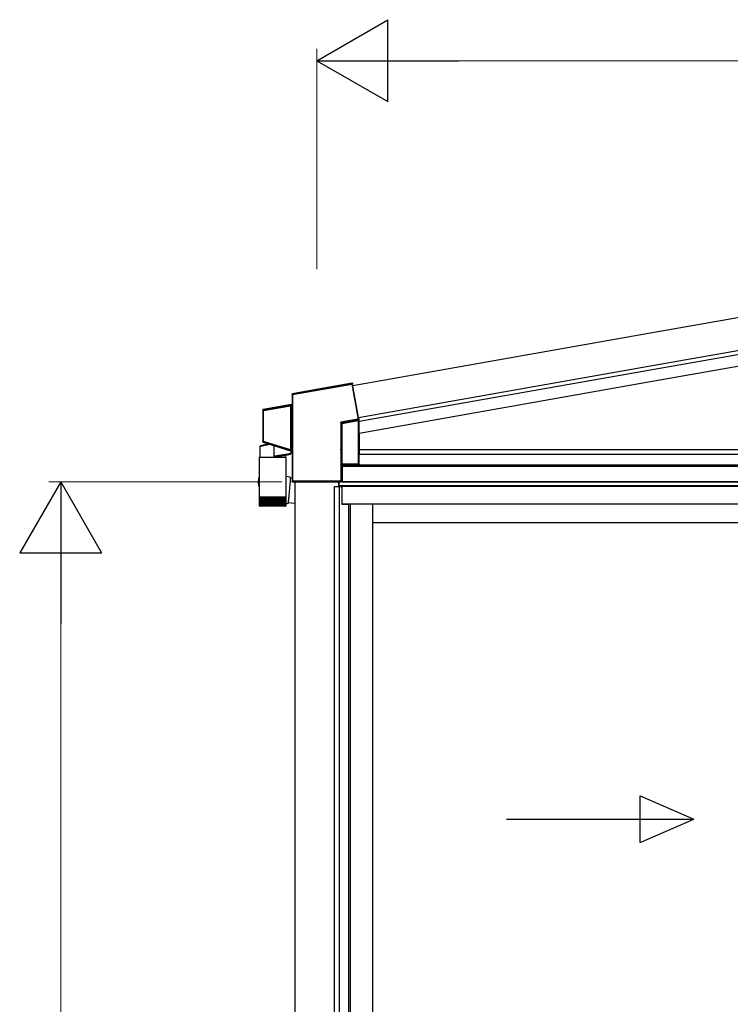
# Model space of a CAD drawing. Extents: x 0 to 1980, y 0 to 3204.
# Drawn here: x 653 to 714, y 2450 to 2534 of the extents above; entities that cross this region are included whole.
import ezdxf

# ---------------------------------------------------------------- set-up
doc = ezdxf.new("R2010")
doc.units = 0
doc.layers.add('YKK_A1', color=4, linetype='CONTINUOUS', lineweight=30)
doc.layers.add('YKK_D', color=6, linetype='CONTINUOUS', lineweight=13)

msp = doc.modelspace()

# ---------------------------------------------------------------- linework, layer by layer
at = {"layer": 'YKK_A1', "ltscale": 2}
for p, q in [((707.065, 2507.412), (762.333, 2517.158)), ((707.065, 2504.595), (762.815, 2514.425)), ((681.31, 2502.871), (707.065, 2507.412)), ((681.791, 2500.138), (707.065, 2504.595))]:
    msp.add_line(p, q, dxfattribs=at)
at = {"layer": 'YKK_A1'}
for p, q in [((707.065, 2504.595), (762.815, 2514.425)), ((707.065, 2504.265), (762.812, 2514.094)), ((707.065, 2503.249), (762.986, 2513.109)), ((681.791, 2500.138), (707.065, 2504.595)), ((681.853, 2499.819), (707.065, 2504.265)), ((681.855, 2498.804), (707.065, 2503.249)), ((680.243, 2497.386), (680.418, 2497.386)), ((681.874, 2497.386), (765.018, 2497.386)), ((681.857, 2496.986), (764.843, 2496.986)), ((680.403, 2494.636), (680.403, 2496.14)), ((680.418, 2496.14), (680.418, 2494.636)), ((680.418, 2496.14), (680.418, 2494.636)), ((680.418, 2496.082), (764.843, 2496.082)), ((680.418, 2495.986), (764.843, 2495.986)), ((676.368, 2494.635), (676.368, 2490.925)), ((679.743, 2395.586), (679.743, 2494.236)), ((679.743, 2494.236), (680.393, 2494.236)), ((680.118, 2494.236), (680.118, 2494.635)), ((680.143, 2494.236), (680.143, 2494.635)), ((764.993, 2494.286), (680.143, 2494.286)), ((680.183, 2395.586), (680.183, 2494.236)), ((680.304, 2494.636), (680.243, 2494.636)), ((680.418, 2494.636), (680.304, 2494.636)), ((764.993, 2494.636), (680.304, 2494.636)), ((680.393, 2494.236), (680.393, 2492.736)), ((680.418, 2494.636), (764.843, 2494.636)), ((764.718, 2494.236), (680.418, 2494.236)), ((680.418, 2492.736), (680.418, 2494.236)), ((680.393, 2492.736), (680.943, 2492.736)), ((764.718, 2492.736), (680.418, 2492.736)), ((680.943, 2492.736), (680.943, 2395.666)), ((681.103, 2492.736), (681.103, 2396.686)), ((682.993, 2492.736), (682.993, 2396.686)), ((676.368, 2490.925), (676.368, 2369.636)), ((721.431, 2491.136), (682.993, 2491.136))]:
    msp.add_line(p, q, dxfattribs=at)
at = {"layer": 'YKK_A1', "linetype": 'Continuous'}
for p, q in [((677.879, 2502.458), (676.168, 2502.156)), ((676.177, 2502.082), (681.231, 2502.973)), ((681.223, 2503.023), (676.192, 2502.136)), ((681.251, 2503.064), (677.877, 2502.469)), ((677.877, 2502.469), (677.879, 2502.458)), ((681.251, 2503.064), (681.223, 2503.023)), ((681.223, 2503.021), (681.223, 2503.023)), ((681.223, 2503.018), (681.223, 2503.021)), ((681.224, 2503.013), (681.223, 2503.018)), ((681.225, 2503.007), (681.224, 2503.013)), ((681.227, 2503), (681.225, 2503.007)), ((681.228, 2502.992), (681.227, 2503)), ((681.23, 2502.983), (681.228, 2502.992)), ((681.231, 2502.973), (681.23, 2502.983)), ((681.231, 2502.973), (681.241, 2502.975)), ((681.231, 2502.973), (681.732, 2500.132)), ((681.241, 2502.975), (681.25, 2502.977)), ((681.25, 2502.977), (681.258, 2502.978)), ((681.258, 2502.978), (681.265, 2502.979)), ((681.265, 2502.979), (681.271, 2502.981)), ((681.271, 2502.981), (681.276, 2502.981)), ((681.276, 2502.981), (681.279, 2502.982)), ((681.279, 2502.982), (681.281, 2502.982)), ((681.281, 2502.982), (681.309, 2503.023)), ((681.782, 2500.138), (681.281, 2502.982)), ((681.314, 2502.998), (681.292, 2502.968)), ((681.791, 2500.139), (681.292, 2502.968)), ((681.314, 2502.998), (681.309, 2503.023)), ((676.126, 2502.107), (676.152, 2502.085)), ((676.126, 2502.107), (676.126, 2501.28)), ((676.152, 2502.082), (676.177, 2502.082)), ((676.152, 2502.082), (676.152, 2494.695)), ((676.192, 2502.136), (676.168, 2502.156)), ((676.177, 2494.695), (676.177, 2502.082)), ((673.626, 2500.756), (673.651, 2500.735)), ((673.626, 2500.756), (673.626, 2498.073)), ((673.701, 2500.735), (673.651, 2500.735)), ((673.651, 2500.735), (673.651, 2498.091)), ((676.085, 2501.231), (673.668, 2500.805)), ((673.692, 2500.784), (673.668, 2500.805)), ((675.977, 2501.187), (673.692, 2500.784)), ((673.693, 2500.783), (673.692, 2500.784)), ((673.693, 2500.78), (673.693, 2500.783)), ((673.694, 2500.775), (673.693, 2500.78)), ((673.695, 2500.769), (673.694, 2500.775)), ((673.696, 2500.761), (673.695, 2500.769)), ((673.698, 2500.753), (673.696, 2500.761)), ((673.699, 2500.744), (673.698, 2500.753)), ((673.701, 2500.735), (673.699, 2500.744)), ((673.701, 2500.735), (676.005, 2501.141)), ((673.701, 2498.091), (673.701, 2500.735)), ((675.978, 2501.187), (675.977, 2501.187)), ((675.977, 2501.187), (675.977, 2501.187)), ((675.977, 2501.187), (675.977, 2501.187)), ((675.977, 2501.187), (675.977, 2501.187)), ((675.977, 2501.187), (675.977, 2501.187)), ((675.977, 2501.187), (675.977, 2501.187)), ((675.979, 2501.187), (675.978, 2501.187)), ((675.981, 2501.186), (675.979, 2501.187)), ((675.985, 2501.183), (675.981, 2501.186)), ((675.987, 2501.181), (675.985, 2501.183)), ((675.994, 2501.171), (675.987, 2501.181)), ((675.999, 2501.161), (675.994, 2501.171)), ((676.005, 2501.141), (676.01, 2501.142)), ((676.006, 2501.136), (676.031, 2501.136)), ((676.006, 2501.136), (676.006, 2497.374)), ((676.01, 2501.142), (676.014, 2501.143)), ((676.014, 2501.143), (676.018, 2501.144)), ((676.018, 2501.144), (676.022, 2501.145)), ((676.022, 2501.145), (676.025, 2501.146)), ((676.025, 2501.146), (676.027, 2501.147)), ((676.027, 2501.147), (676.029, 2501.147)), ((676.029, 2501.147), (676.03, 2501.147)), ((676.031, 2497.374), (676.031, 2501.136)), ((676.031, 2501.136), (676.031, 2501.136)), ((676.031, 2501.136), (676.031, 2497.374)), ((676.107, 2501.213), (676.047, 2501.203)), ((676.048, 2501.201), (676.047, 2501.203)), ((676.048, 2501.198), (676.048, 2501.201)), ((676.049, 2501.193), (676.048, 2501.198)), ((676.05, 2501.187), (676.049, 2501.193)), ((676.051, 2501.18), (676.05, 2501.187)), ((676.053, 2501.172), (676.051, 2501.18)), ((676.054, 2501.163), (676.053, 2501.172)), ((676.056, 2501.153), (676.054, 2501.163)), ((676.056, 2501.153), (676.127, 2501.166)), ((676.056, 2497.346), (676.056, 2501.153)), ((676.085, 2501.231), (676.107, 2501.213)), ((676.148, 2501.262), (676.126, 2501.28)), ((676.127, 2501.166), (676.152, 2501.166)), ((676.127, 2501.166), (676.127, 2497.323)), ((676.152, 2497.323), (676.152, 2501.166)), ((681.732, 2499.984), (680.282, 2499.728)), ((680.353, 2499.69), (681.741, 2499.934)), ((681.779, 2499.894), (680.399, 2499.651)), ((680.404, 2499.626), (681.783, 2499.869)), ((681.742, 2500.133), (681.732, 2500.132)), ((681.732, 2500.132), (681.732, 2499.984)), ((681.732, 2500.132), (681.742, 2500.132)), ((681.732, 2499.984), (681.782, 2499.984)), ((681.732, 2499.984), (681.734, 2499.974)), ((681.734, 2499.974), (681.736, 2499.965)), ((681.736, 2499.965), (681.737, 2499.957)), ((681.737, 2499.957), (681.738, 2499.95)), ((681.738, 2499.95), (681.739, 2499.944)), ((681.739, 2499.944), (681.74, 2499.939)), ((681.74, 2499.939), (681.741, 2499.936)), ((681.741, 2499.936), (681.741, 2499.934)), ((681.741, 2499.934), (681.788, 2499.895)), ((681.751, 2500.134), (681.742, 2500.133)), ((681.742, 2500.132), (681.751, 2500.133)), ((681.759, 2500.135), (681.751, 2500.134)), ((681.751, 2500.133), (681.759, 2500.133)), ((681.766, 2500.136), (681.759, 2500.135)), ((681.759, 2500.133), (681.767, 2500.133)), ((681.773, 2500.137), (681.766, 2500.136)), ((681.767, 2500.133), (681.773, 2500.134)), ((681.777, 2500.138), (681.773, 2500.137)), ((681.773, 2500.134), (681.778, 2500.134)), ((681.781, 2500.138), (681.777, 2500.138)), ((681.778, 2500.134), (681.781, 2500.134)), ((681.779, 2499.893), (681.779, 2499.894)), ((681.779, 2499.892), (681.779, 2499.893)), ((681.78, 2499.889), (681.779, 2499.892)), ((681.78, 2499.886), (681.78, 2499.889)), ((681.781, 2499.883), (681.78, 2499.886)), ((681.782, 2500.138), (681.781, 2500.138)), ((681.781, 2500.134), (681.782, 2500.134)), ((681.782, 2499.878), (681.781, 2499.883)), ((681.791, 2500.139), (681.782, 2500.138)), ((681.782, 2500.134), (681.792, 2500.135)), ((681.782, 2499.984), (681.782, 2500.134)), ((681.833, 2499.941), (681.782, 2499.984)), ((681.782, 2499.874), (681.782, 2499.878)), ((681.783, 2499.869), (681.782, 2499.874)), ((681.783, 2499.869), (681.783, 2496.14)), ((681.792, 2500.135), (681.792, 2500.01)), ((681.853, 2500.021), (681.792, 2500.01)), ((681.833, 2496.144), (681.833, 2499.941)), ((681.853, 2499.767), (681.853, 2500.021)), ((681.853, 2499.767), (681.855, 2499.767)), ((681.855, 2498.71), (681.855, 2499.767)), ((680.282, 2499.728), (680.282, 2494.694)), ((680.296, 2499.721), (680.282, 2499.728)), ((680.282, 2499.728), (680.292, 2499.716)), ((680.292, 2499.716), (680.301, 2499.705)), ((680.308, 2499.714), (680.296, 2499.721)), ((680.301, 2499.705), (680.309, 2499.694)), ((680.32, 2499.707), (680.308, 2499.714)), ((680.309, 2499.694), (680.317, 2499.685)), ((680.317, 2499.685), (680.323, 2499.677)), ((680.331, 2499.702), (680.32, 2499.707)), ((680.323, 2499.677), (680.328, 2499.671)), ((680.328, 2499.671), (680.331, 2499.667)), ((680.34, 2499.697), (680.331, 2499.702)), ((680.331, 2499.667), (680.332, 2499.665)), ((680.332, 2494.694), (680.332, 2499.665)), ((680.332, 2499.665), (680.379, 2499.626)), ((680.346, 2499.693), (680.34, 2499.697)), ((680.351, 2499.691), (680.346, 2499.693)), ((680.353, 2499.69), (680.351, 2499.691)), ((680.399, 2499.651), (680.353, 2499.69)), ((680.379, 2499.626), (680.379, 2496.138)), ((680.404, 2499.626), (680.379, 2499.626)), ((680.4, 2499.65), (680.399, 2499.651)), ((680.4, 2499.648), (680.4, 2499.65)), ((680.4, 2499.646), (680.4, 2499.648)), ((680.401, 2499.643), (680.4, 2499.646)), ((680.401, 2499.639), (680.401, 2499.643)), ((680.402, 2499.635), (680.401, 2499.639)), ((680.403, 2499.631), (680.402, 2499.635)), ((680.404, 2499.626), (680.403, 2499.631)), ((680.404, 2496.14), (680.404, 2499.626)), ((673.651, 2498.091), (673.626, 2498.073)), ((673.701, 2498.091), (673.651, 2498.091)), ((673.695, 2498.074), (673.693, 2498.066)), ((673.698, 2498.083), (673.695, 2498.074)), ((673.701, 2498.091), (673.698, 2498.083)), ((676.004, 2497.365), (673.701, 2498.091)), ((681.872, 2498.71), (681.855, 2498.71)), ((681.874, 2497.06), (681.874, 2498.685)), ((673.401, 2497.68), (673.406, 2497.681)), ((673.401, 2496.751), (673.401, 2497.68)), ((673.406, 2497.681), (673.422, 2497.685)), ((673.422, 2497.705), (673.42, 2497.705)), ((673.433, 2497.708), (673.422, 2497.705)), ((673.422, 2497.685), (673.449, 2497.691)), ((673.456, 2497.713), (673.433, 2497.708)), ((673.449, 2497.691), (673.487, 2497.699)), ((673.49, 2497.72), (673.456, 2497.713)), ((673.487, 2497.699), (673.534, 2497.709)), ((673.535, 2497.73), (673.49, 2497.72)), ((673.534, 2497.709), (673.591, 2497.722)), ((673.59, 2497.742), (673.535, 2497.73)), ((673.654, 2497.757), (673.59, 2497.742)), ((673.591, 2497.722), (673.657, 2497.736)), ((673.728, 2497.773), (673.654, 2497.757)), ((673.657, 2497.736), (673.731, 2497.752)), ((673.661, 2498.026), (673.686, 2498.044)), ((673.661, 2498.026), (676.092, 2497.26)), ((673.687, 2498.048), (673.686, 2498.045)), ((673.686, 2498.045), (673.686, 2498.044)), ((673.686, 2498.044), (675.97, 2497.324)), ((673.689, 2498.053), (673.687, 2498.048)), ((673.691, 2498.059), (673.689, 2498.053)), ((673.693, 2498.066), (673.691, 2498.059)), ((673.81, 2497.791), (673.728, 2497.773)), ((673.731, 2497.752), (673.813, 2497.77)), ((673.899, 2497.811), (673.81, 2497.791)), ((673.813, 2497.77), (673.901, 2497.789)), ((673.994, 2497.832), (673.899, 2497.811)), ((673.901, 2497.789), (673.996, 2497.809)), ((674.094, 2497.854), (673.994, 2497.832)), ((673.996, 2497.809), (674.095, 2497.831)), ((674.16, 2497.869), (674.094, 2497.854)), ((674.095, 2497.831), (674.198, 2497.853)), ((674.601, 2496.809), (674.601, 2497.73)), ((675.971, 2497.324), (675.97, 2497.324)), ((675.97, 2497.324), (675.97, 2497.324)), ((675.97, 2497.324), (675.97, 2497.324)), ((675.972, 2497.324), (675.971, 2497.324)), ((675.971, 2497.324), (675.971, 2497.324)), ((675.971, 2497.324), (675.971, 2497.324)), ((675.973, 2497.324), (675.972, 2497.324)), ((675.975, 2497.324), (675.973, 2497.324)), ((675.979, 2497.327), (675.975, 2497.324)), ((675.981, 2497.328), (675.979, 2497.327)), ((675.99, 2497.338), (675.981, 2497.328)), ((675.996, 2497.347), (675.99, 2497.338)), ((676.004, 2497.365), (676.009, 2497.364)), ((676.031, 2497.374), (676.006, 2497.374)), ((676.009, 2497.364), (676.013, 2497.362)), ((676.013, 2497.362), (676.017, 2497.361)), ((676.017, 2497.361), (676.02, 2497.359)), ((676.018, 2497.28), (676.018, 2497.043)), ((676.02, 2497.359), (676.023, 2497.358)), ((676.023, 2497.358), (676.025, 2497.357)), ((676.025, 2497.357), (676.027, 2497.357)), ((676.027, 2497.357), (676.028, 2497.356)), ((676.031, 2497.374), (676.031, 2497.374)), ((676.042, 2497.303), (676.041, 2497.3)), ((676.041, 2497.3), (676.041, 2497.298)), ((676.041, 2497.298), (676.113, 2497.275)), ((676.044, 2497.307), (676.042, 2497.303)), ((676.046, 2497.313), (676.044, 2497.307)), ((676.048, 2497.32), (676.046, 2497.313)), ((676.051, 2497.328), (676.048, 2497.32)), ((676.053, 2497.337), (676.051, 2497.328)), ((676.056, 2497.346), (676.053, 2497.337)), ((676.127, 2497.323), (676.056, 2497.346)), ((676.113, 2497.275), (676.092, 2497.26)), ((676.152, 2497.323), (676.127, 2497.323)), ((673.323, 2496.751), (673.323, 2494.958)), ((673.323, 2496.751), (675.613, 2496.751)), ((674.668, 2496.82), (674.601, 2496.809)), ((674.667, 2496.763), (674.731, 2496.774)), ((674.743, 2496.832), (674.668, 2496.82)), ((674.731, 2496.774), (674.802, 2496.786)), ((674.825, 2496.846), (674.743, 2496.832)), ((674.802, 2496.786), (674.88, 2496.8)), ((674.914, 2496.86), (674.825, 2496.846)), ((674.88, 2496.8), (674.962, 2496.815)), ((675.006, 2496.876), (674.914, 2496.86)), ((674.962, 2496.815), (675.049, 2496.83)), ((675.102, 2496.891), (675.006, 2496.876)), ((675.049, 2496.83), (675.138, 2496.846)), ((675.2, 2496.908), (675.102, 2496.891)), ((675.138, 2496.846), (675.228, 2496.862)), ((675.298, 2496.924), (675.2, 2496.908)), ((675.228, 2496.862), (675.318, 2496.877)), ((675.395, 2496.94), (675.298, 2496.924)), ((675.318, 2496.877), (675.407, 2496.893)), ((675.489, 2496.955), (675.395, 2496.94)), ((675.407, 2496.893), (675.494, 2496.908)), ((675.579, 2496.97), (675.489, 2496.955)), ((675.494, 2496.908), (675.576, 2496.923)), ((675.536, 2496.916), (675.536, 2496.751)), ((675.576, 2496.923), (675.654, 2496.937)), ((675.663, 2496.984), (675.579, 2496.97)), ((675.613, 2493.351), (675.613, 2496.751)), ((675.654, 2496.937), (675.725, 2496.949)), ((675.741, 2496.997), (675.663, 2496.984)), ((675.725, 2496.949), (675.789, 2496.96)), ((675.811, 2497.009), (675.741, 2496.997)), ((675.789, 2496.96), (675.844, 2496.97)), ((675.873, 2497.019), (675.811, 2497.009)), ((675.844, 2496.97), (675.891, 2496.978)), ((675.924, 2497.027), (675.873, 2497.019)), ((675.891, 2496.978), (675.928, 2496.985)), ((675.965, 2497.034), (675.924, 2497.027)), ((675.928, 2496.985), (675.955, 2496.99)), ((675.955, 2496.99), (675.971, 2496.993)), ((675.994, 2497.039), (675.965, 2497.034)), ((675.971, 2496.993), (675.977, 2496.994)), ((676.012, 2497.042), (675.994, 2497.039)), ((676.018, 2497.043), (676.012, 2497.042)), ((676.126, 2497.212), (676.148, 2497.228)), ((676.126, 2497.212), (676.126, 2494.669)), ((681.857, 2496.178), (681.857, 2497.035)), ((681.857, 2497.035), (681.872, 2497.035)), ((680.342, 2496.085), (680.379, 2496.138)), ((680.342, 2496.085), (680.342, 2494.685)), ((681.783, 2496.14), (680.404, 2496.14)), ((681.833, 2496.144), (681.857, 2496.178)), ((673.29, 2494.951), (673.27, 2494.864)), ((673.323, 2495.068), (673.307, 2495.001)), ((673.323, 2494.91), (673.323, 2493.351)), ((675.972, 2495.047), (675.613, 2495.079)), ((675.964, 2494.78), (675.959, 2494.703)), ((675.968, 2494.849), (675.964, 2494.78)), ((675.972, 2494.908), (675.968, 2494.849)), ((675.972, 2495.047), (675.974, 2495.042)), ((675.974, 2494.958), (675.972, 2494.908)), ((676.128, 2494.938), (675.973, 2494.952)), ((675.974, 2495.042), (675.975, 2495.025)), ((675.975, 2494.997), (675.974, 2494.958)), ((675.975, 2495.025), (675.975, 2494.997)), ((675.894, 2493.878), (675.884, 2493.765)), ((675.904, 2493.992), (675.894, 2493.878)), ((675.913, 2494.105), (675.904, 2493.992)), ((675.922, 2494.216), (675.913, 2494.105)), ((675.931, 2494.323), (675.922, 2494.216)), ((675.939, 2494.427), (675.931, 2494.323)), ((675.947, 2494.526), (675.939, 2494.427)), ((675.953, 2494.618), (675.947, 2494.526)), ((675.959, 2494.703), (675.953, 2494.618)), ((676.152, 2494.695), (676.126, 2494.669)), ((676.177, 2494.695), (676.152, 2494.695)), ((676.155, 2494.693), (676.153, 2494.693)), ((676.153, 2494.693), (676.153, 2494.693)), ((676.157, 2494.693), (676.155, 2494.693)), ((676.16, 2494.693), (676.157, 2494.693)), ((676.164, 2494.693), (676.16, 2494.693)), ((676.168, 2494.694), (676.164, 2494.693)), ((676.173, 2494.694), (676.168, 2494.694)), ((676.177, 2494.694), (676.173, 2494.694)), ((676.176, 2494.62), (676.201, 2494.644)), ((676.176, 2494.62), (676.178, 2494.62)), ((680.282, 2494.694), (676.177, 2494.694)), ((676.203, 2494.621), (676.178, 2494.62)), ((676.201, 2494.644), (680.282, 2494.644)), ((676.203, 2494.621), (676.217, 2494.635)), ((680.292, 2494.635), (676.217, 2494.635)), ((680.282, 2494.694), (680.332, 2494.694)), ((680.282, 2494.694), (680.282, 2494.644)), ((680.282, 2494.644), (680.292, 2494.635)), ((680.342, 2494.685), (680.332, 2494.694)), ((673.323, 2493.351), (673.323, 2493.276)), ((673.323, 2493.351), (675.613, 2493.351)), ((673.323, 2493.276), (673.323, 2492.651)), ((673.33, 2493.276), (673.323, 2493.276)), ((673.323, 2493.276), (673.323, 2493.276)), ((673.33, 2493.276), (673.33, 2492.646)), ((673.345, 2493.276), (673.33, 2493.276)), ((673.344, 2493.276), (673.344, 2492.642)), ((673.368, 2493.276), (673.345, 2493.276)), ((673.367, 2493.276), (673.367, 2492.653)), ((673.4, 2493.276), (673.368, 2493.276)), ((673.399, 2493.276), (673.399, 2492.633)), ((673.441, 2493.276), (673.4, 2493.276)), ((673.433, 2493.276), (673.433, 2492.585)), ((673.438, 2493.276), (673.438, 2492.629)), ((673.488, 2493.276), (673.441, 2493.276)), ((673.474, 2493.276), (673.474, 2492.585)), ((673.485, 2493.276), (673.485, 2492.625)), ((673.544, 2493.276), (673.488, 2493.276)), ((673.523, 2493.276), (673.523, 2492.585)), ((673.539, 2493.276), (673.539, 2492.621)), ((673.606, 2493.276), (673.544, 2493.276)), ((673.579, 2493.276), (673.579, 2492.585)), ((673.6, 2493.276), (673.6, 2492.617)), ((673.675, 2493.276), (673.606, 2493.276)), ((673.642, 2493.276), (673.642, 2492.585)), ((673.668, 2493.276), (673.668, 2492.614)), ((673.75, 2493.276), (673.675, 2493.276)), ((673.711, 2493.276), (673.711, 2492.585)), ((673.741, 2493.276), (673.741, 2492.61)), ((673.831, 2493.276), (673.75, 2493.276)), ((673.786, 2493.276), (673.786, 2492.585)), ((673.82, 2493.276), (673.82, 2492.606)), ((673.916, 2493.276), (673.831, 2493.276)), ((673.866, 2493.276), (673.866, 2492.585)), ((673.903, 2493.276), (673.903, 2492.602)), ((674.006, 2493.276), (673.916, 2493.276)), ((673.95, 2493.276), (673.95, 2492.585)), ((673.991, 2493.276), (673.991, 2492.599)), ((674.099, 2493.276), (674.006, 2493.276)), ((674.039, 2493.276), (674.039, 2492.585)), ((674.082, 2493.276), (674.082, 2492.596)), ((674.195, 2493.276), (674.099, 2493.276)), ((674.13, 2493.276), (674.13, 2492.585)), ((674.176, 2493.276), (674.176, 2492.593)), ((674.292, 2493.276), (674.195, 2493.276)), ((674.225, 2493.276), (674.225, 2492.585)), ((674.271, 2493.276), (674.271, 2492.59)), ((674.392, 2493.276), (674.292, 2493.276)), ((674.321, 2493.276), (674.321, 2492.585)), ((674.368, 2493.276), (674.368, 2492.585)), ((674.492, 2493.276), (674.392, 2493.276)), ((674.418, 2493.276), (674.418, 2492.585)), ((674.466, 2493.276), (674.466, 2492.585)), ((674.591, 2493.276), (674.492, 2493.276)), ((674.516, 2492.585), (674.516, 2493.276)), ((674.564, 2493.276), (674.564, 2492.585)), ((674.69, 2493.276), (674.591, 2493.276)), ((674.614, 2492.585), (674.614, 2493.276)), ((674.661, 2493.276), (674.661, 2492.585)), ((674.787, 2493.276), (674.69, 2493.276)), ((674.71, 2492.591), (674.71, 2493.276)), ((674.756, 2493.276), (674.756, 2492.585)), ((674.882, 2493.276), (674.787, 2493.276)), ((674.805, 2492.594), (674.805, 2493.276)), ((674.849, 2493.276), (674.849, 2492.585)), ((674.973, 2493.276), (674.882, 2493.276)), ((674.898, 2492.597), (674.898, 2493.276)), ((674.94, 2493.276), (674.94, 2492.585)), ((675.061, 2493.276), (674.973, 2493.276)), ((674.987, 2492.601), (674.987, 2493.276)), ((675.026, 2493.276), (675.026, 2492.585)), ((675.144, 2493.276), (675.061, 2493.276)), ((675.073, 2492.604), (675.073, 2493.276)), ((675.109, 2493.276), (675.109, 2492.585)), ((675.222, 2493.276), (675.144, 2493.276)), ((675.154, 2492.608), (675.154, 2493.276)), ((675.187, 2493.276), (675.187, 2492.585)), ((675.294, 2493.276), (675.222, 2493.276)), ((675.231, 2492.611), (675.231, 2493.276)), ((675.259, 2493.276), (675.259, 2492.585)), ((675.36, 2493.276), (675.294, 2493.276)), ((675.301, 2492.615), (675.301, 2493.276)), ((675.325, 2493.276), (675.325, 2492.585)), ((675.419, 2493.276), (675.36, 2493.276)), ((675.366, 2492.619), (675.366, 2493.276)), ((675.384, 2493.276), (675.384, 2492.585)), ((675.471, 2493.276), (675.419, 2493.276)), ((675.424, 2492.623), (675.424, 2493.276)), ((675.437, 2493.276), (675.437, 2492.585)), ((675.516, 2493.276), (675.471, 2493.276)), ((675.474, 2492.627), (675.474, 2493.276)), ((675.482, 2493.276), (675.482, 2492.585)), ((675.552, 2493.276), (675.516, 2493.276)), ((675.518, 2492.631), (675.518, 2493.276)), ((675.52, 2493.276), (675.52, 2492.585)), ((675.58, 2493.276), (675.552, 2493.276)), ((675.553, 2492.635), (675.553, 2493.276)), ((675.6, 2493.276), (675.58, 2493.276)), ((675.581, 2492.64), (675.581, 2493.276)), ((675.6, 2492.651), (675.6, 2493.276)), ((675.611, 2493.276), (675.6, 2493.276)), ((675.611, 2492.652), (675.611, 2493.276)), ((675.613, 2493.276), (675.611, 2493.276)), ((675.613, 2493.276), (675.613, 2493.351)), ((675.613, 2492.651), (675.613, 2493.276)), ((675.815, 2493.071), (675.807, 2492.997)), ((675.824, 2493.152), (675.815, 2493.071)), ((675.833, 2493.241), (675.824, 2493.152)), ((675.843, 2493.336), (675.833, 2493.241)), ((675.853, 2493.438), (675.843, 2493.336)), ((675.863, 2493.543), (675.853, 2493.438)), ((675.873, 2493.653), (675.863, 2493.543)), ((675.884, 2493.765), (675.873, 2493.653)), ((673.349, 2492.585), (673.352, 2492.585)), ((673.358, 2492.595), (673.358, 2492.585)), ((673.358, 2492.585), (673.365, 2492.585)), ((673.367, 2492.653), (673.367, 2492.637)), ((673.374, 2492.604), (673.374, 2492.585)), ((673.374, 2492.585), (673.386, 2492.585)), ((673.4, 2492.623), (673.4, 2492.585)), ((673.4, 2492.585), (673.415, 2492.585)), ((675.513, 2492.551), (673.423, 2492.551)), ((673.433, 2492.585), (673.452, 2492.585)), ((673.474, 2492.585), (673.497, 2492.585)), ((673.523, 2492.585), (673.55, 2492.585)), ((673.579, 2492.585), (673.609, 2492.585)), ((673.642, 2492.585), (673.675, 2492.585)), ((673.711, 2492.585), (673.747, 2492.585)), ((673.786, 2492.585), (673.824, 2492.585)), ((673.866, 2492.585), (673.906, 2492.585)), ((673.95, 2492.585), (673.993, 2492.585)), ((674.039, 2492.585), (674.083, 2492.585)), ((674.13, 2492.585), (674.176, 2492.585)), ((674.225, 2492.585), (674.272, 2492.585)), ((674.321, 2492.585), (674.368, 2492.585)), ((674.418, 2492.585), (674.466, 2492.585)), ((674.516, 2492.585), (674.564, 2492.585)), ((674.613, 2492.585), (674.661, 2492.585)), ((674.71, 2492.585), (674.756, 2492.585)), ((674.804, 2492.585), (674.849, 2492.585)), ((674.896, 2492.585), (674.94, 2492.585)), ((674.984, 2492.585), (675.026, 2492.585)), ((675.069, 2492.585), (675.109, 2492.585)), ((675.149, 2492.585), (675.187, 2492.585)), ((675.224, 2492.585), (675.259, 2492.585)), ((675.293, 2492.585), (675.325, 2492.585)), ((675.356, 2492.585), (675.384, 2492.585)), ((675.412, 2492.585), (675.437, 2492.585)), ((675.461, 2492.585), (675.482, 2492.585)), ((675.503, 2492.585), (675.52, 2492.585)), ((675.536, 2492.585), (675.549, 2492.585)), ((675.549, 2492.611), (675.549, 2492.585)), ((675.561, 2492.585), (675.571, 2492.585)), ((675.571, 2492.6), (675.571, 2492.585)), ((675.578, 2492.585), (675.584, 2492.585)), ((675.584, 2492.592), (675.584, 2492.585)), ((675.587, 2492.585), (675.588, 2492.585)), ((675.774, 2492.767), (675.773, 2492.766)), ((675.777, 2492.779), (675.774, 2492.767)), ((675.782, 2492.801), (675.777, 2492.779)), ((675.787, 2492.835), (675.782, 2492.801)), ((675.793, 2492.879), (675.787, 2492.835)), ((675.79, 2492.86), (676.369, 2492.809)), ((675.8, 2492.933), (675.793, 2492.879)), ((675.807, 2492.997), (675.8, 2492.933))]:
    msp.add_line(p, q, dxfattribs=at)
at = {"layer": 'YKK_A1', "ltscale": 20}
msp.add_line((675.773, 2492.766), (675.613, 2492.78), dxfattribs=at)
at = {"layer": 'YKK_A1', "linetype": 'Continuous', "ltscale": 20}
for p, q in [((705.848, 2467.818), (710.431, 2465.818)), ((705.848, 2463.818), (705.848, 2467.818)), ((694.431, 2465.818), (710.431, 2465.818)), ((705.848, 2463.818), (710.431, 2465.818))]:
    msp.add_line(p, q, dxfattribs=at)
at = {"layer": 'YKK_A1', "linetype": 'Continuous'}
for centre, radius, start, end in [((681.231, 2502.973), 0.0501, 10.24956, 99.7503), ((676.172, 2502.025), 0.0633, 85.46748, 107.89369), ((673.701, 2500.735), 0.0501, 100.20153, 179.79851), ((675.981, 2501.14), 0.0469, 33.80889, 95.87417), ((676.014, 2501.144), 0.0232, 74.90684, 131.59171), ((675.981, 2501.136), 0.05, 0.28022, 38.01274), ((676.098, 2501.262), 0.0501, 280.20158, 359.79837), ((676.079, 2501.173), 0.0489, 351.95492, 55.32828), ((675.683, 2501.193), 0.47, 356.68072, 8.44678), ((681.732, 2499.984), 0.0501, 280.20167, 359.79787), ((681.757, 2500.134), 0.0251, 0.02408, 9.97959), ((681.85, 2499.887), 0.0633, 172.10593, 194.5329), ((680.357, 2499.665), 0.0251, 100.2022, 179.79683), ((680.404, 2499.626), 0.0251, 100.20126, 179.79879), ((673.701, 2498.092), 0.0501, 180.17174, 252.32818), ((673.426, 2497.68), 0.025, 102.5, 177.91179), ((674.224, 2497.864), 0.0286, 193.95651, 203.09767), ((675.981, 2497.369), 0.0467, 256.79602, 320.21133), ((676.014, 2497.363), 0.0243, 222.02668, 276.5427), ((675.981, 2497.374), 0.05, 315.74072, 359.66755), ((676.043, 2497.28), 0.025, 173.80338, 180), ((676.078, 2497.312), 0.0507, 313.9069, 12.90811), ((676.098, 2497.228), 0.0501, 0.17201, 72.32798), ((675.702, 2497.296), 0.451, 351.33543, 3.49616), ((675.968, 2497.043), 0.05, 280, 0), ((674.382, 2494.603), 1.142, 166.81473, 202.00881), ((674.402, 2494.69), 1.142, 161.44915, 199.09086), ((674.414, 2494.742), 1.137, 166.81361, 196.3052), ((676.202, 2494.696), 0.05, 180.10697, 183.39343), ((680.282, 2494.694), 0.0501, 270.24919, 359.75081), ((673.423, 2492.651), 0.1, 213.14143, 270), ((675.513, 2492.651), 0.1, 270, 324.39219)]:
    msp.add_arc(centre, radius, start, end, dxfattribs=at)
at = {"layer": 'YKK_A1', "linetype": 'Continuous', "extrusion": (0, 0, -1)}
for centre, major_axis, ratio, start_param, end_param in [((681.26, 2503.014), (0.0288, 0.0411), 0.99628, 5.499651, 7.06672), ((676.177, 2502.107), (-0.0384, 0.0322), 0.996828, 5.586618, 6.979753), ((676.201, 2502.086), (0.0141, 0.0483), 0.960334, 4.415088, 5.808223), ((676.151, 2502.082), (0, 0.0254), 0.060227, 1.443563, 1.560137), ((676.201, 2502.086), (-0.0068, 0.0496), 0.473643, 4.811251, 6.204386), ((676.176, 2502.082), (-0.0043, 0.05), 0.030813, 1.451503, 1.568077), ((673.677, 2500.756), (-0.0384, 0.0322), 0.996828, 5.586618, 6.979753), ((676.047, 2501.198), (-0.075, -0.0133), 0.060227, 0.350496, 1.581455), ((675.982, 2501.137), (-0.0105, 0.0489), 0.463601, 1.158814, 1.587561), ((675.981, 2501.136), (0.0161, 0.0192), 0.995504, 0.639265, 0.870445), ((675.982, 2501.137), (-0.0261, 0.0429), 0.952659, 1.468852, 1.897599), ((675.981, 2501.136), (0.0321, 0.0383), 0.99999, 0.639265, 0.870445), ((676.056, 2501.149), (-0.0249, -0.0135), 0.144705, 0.139592, 1.649302), ((676.076, 2501.28), (0.0384, -0.0322), 0.996828, 5.586618, 6.979753), ((681.779, 2499.889), (-0.075, -0.0133), 0.060227, 1.581455, 1.69803), ((681.783, 2499.865), (-0.05, -0.0133), 0.087022, 1.593997, 1.710571), ((681.783, 2499.941), (-0.0465, -0.021), 0.886863, 3.611836, 5.004972), ((681.783, 2499.941), (0.006, 0.0711), 0.697877, 1.512385, 2.90552), ((681.767, 2500.135), (0.025, 0.0022), 0.998121, 6.196082, 6.370289), ((673.677, 2498.074), (-0.0404, -0.0297), 0.997136, 5.65187, 6.9145), ((681.872, 2498.685), (0, 0.025), 0.061163, 0, 1.570796), ((676.041, 2497.303), (-0.075, 0.0237), 0.058312, 4.693936, 5.924896), ((675.982, 2497.372), (0.0167, 0.0471), 0.458783, 1.554471, 1.961483), ((675.981, 2497.374), (-0.0149, 0.0203), 0.994693, 2.206018, 2.567458), ((675.982, 2497.372), (0.0301, 0.0402), 0.948513, 1.276626, 1.683638), ((675.981, 2497.374), (-0.0296, 0.0403), 0.999986, 2.206018, 2.567458), ((676.056, 2497.351), (-0.0249, 0.024), 0.100604, 4.615653, 6.125363), ((676.076, 2497.212), (0.0404, 0.0297), 0.997136, 5.65187, 6.9145), ((681.872, 2497.06), (0, 0.025), 0.061163, 1.570796, 3.141593), ((680.404, 2496.138), (-0.025, 0), 0.087489, 0.061087, 1.570796), ((681.783, 2496.144), (-0.05, 0), 0.087489, 3.202679, 4.712389), ((676.177, 2494.67), (-0.0355, -0.0355), 0.99628, 5.499651, 7.06672), ((676.201, 2494.694), (-0.0203, 0.046), 0.956996, 3.57301, 5.08272), ((676.202, 2494.696), (-0.0177, -0.0177), 0.99628, 0.726175, 0.783535), ((676.201, 2494.694), (-0.0018, 0.05), 0.469033, 3.219951, 4.729661), ((680.292, 2494.685), (0.0355, -0.0355), 0.99628, 5.499651, 7.06672)]:
    msp.add_ellipse(centre, major_axis=major_axis, ratio=ratio, start_param=start_param, end_param=end_param, dxfattribs=at)
at = {"layer": 'YKK_A1', "linetype": 'Continuous'}
for major_axis, start_param, end_param in [((1.139, -0.132), 3.246913, 3.267423), ((0.144, 1.243), 1.676117, 1.696627)]:
    msp.add_ellipse((674.468, 2494.936), major_axis=major_axis, ratio=0.914152, start_param=start_param, end_param=end_param, dxfattribs=at)
msp.add_open_spline([(674.198, 2497.853), (674.2, 2497.853), (674.202, 2497.854), (674.204, 2497.855)], degree=3, dxfattribs=at)
for points, knots in [([(674.601, 2496.809), (674.602, 2496.804), (674.603, 2496.794), (674.61, 2496.781), (674.621, 2496.771), (674.636, 2496.764), (674.652, 2496.761), (674.663, 2496.762), (674.667, 2496.763)], [0, 0, 0, 0, 0.157058, 0.313987, 0.474936, 0.655242, 0.862767, 1, 1, 1, 1]), ([(673.323, 2492.651), (673.323, 2492.651), (673.324, 2492.639), (673.327, 2492.619), (673.339, 2492.597), (673.347, 2492.588), (673.349, 2492.585)], [0, 0, 0, 0, 0.005813, 0.52705, 0.841295, 1, 1, 1, 1]), ([(673.331, 2492.636), (673.33, 2492.641), (673.329, 2492.646), (673.33, 2492.651), (673.33, 2492.651)], [0, 0, 0, 0, 0.973853, 1, 1, 1, 1]), ([(673.33, 2492.651), (673.33, 2492.651), (673.33, 2492.639), (673.335, 2492.619), (673.347, 2492.597), (673.355, 2492.588), (673.358, 2492.585)], [0, 0, 0, 0, 0.005813, 0.52705, 0.8412951, 1, 1, 1, 1]), ([(673.34, 2492.597), (673.339, 2492.598), (673.335, 2492.603), (673.333, 2492.608), (673.332, 2492.612)], [0, 0, 0, 0, 0.25975, 1, 1, 1, 1]), ([(673.345, 2492.642), (673.345, 2492.645), (673.345, 2492.648), (673.345, 2492.651), (673.345, 2492.651)], [0, 0, 0, 0, 0.9578107, 1, 1, 1, 1]), ([(673.345, 2492.651), (673.345, 2492.651), (673.346, 2492.639), (673.352, 2492.619), (673.364, 2492.597), (673.372, 2492.588), (673.374, 2492.585)], [0, 0, 0, 0, 0.005813, 0.527051, 0.841293, 1, 1, 1, 1]), ([(673.365, 2492.585), (673.361, 2492.59), (673.352, 2492.603), (673.346, 2492.619), (673.345, 2492.63), (673.345, 2492.631)], [0, 0, 0, 0, 0.351325, 0.89313, 1, 1, 1, 1]), ([(673.386, 2492.585), (673.382, 2492.59), (673.373, 2492.603), (673.367, 2492.625), (673.367, 2492.643), (673.368, 2492.651), (673.368, 2492.651)], [0, 0, 0, 0, 0.25135, 0.638979, 0.994191, 1, 1, 1, 1]), ([(673.368, 2492.651), (673.368, 2492.651), (673.37, 2492.639), (673.376, 2492.619), (673.39, 2492.597), (673.397, 2492.588), (673.4, 2492.585)], [0, 0, 0, 0, 0.005813, 0.5270503, 0.8412922, 1, 1, 1, 1]), ([(673.415, 2492.585), (673.411, 2492.59), (673.403, 2492.603), (673.398, 2492.625), (673.399, 2492.643), (673.4, 2492.651), (673.4, 2492.651)], [0, 0, 0, 0, 0.251341, 0.638966, 0.994191, 1, 1, 1, 1]), ([(673.4, 2492.651), (673.4, 2492.651), (673.403, 2492.639), (673.41, 2492.619), (673.423, 2492.597), (673.431, 2492.588), (673.433, 2492.585)], [0, 0, 0, 0, 0.005813, 0.52705, 0.84129, 1, 1, 1, 1]), ([(673.452, 2492.585), (673.449, 2492.59), (673.44, 2492.603), (673.437, 2492.625), (673.439, 2492.643), (673.441, 2492.651), (673.441, 2492.651)], [0, 0, 0, 0, 0.2513302, 0.6389496, 0.9941911, 1, 1, 1, 1]), ([(673.441, 2492.651), (673.441, 2492.651), (673.443, 2492.639), (673.451, 2492.619), (673.465, 2492.597), (673.472, 2492.588), (673.474, 2492.585)], [0, 0, 0, 0, 0.005813, 0.52705, 0.841289, 1, 1, 1, 1]), ([(673.497, 2492.585), (673.494, 2492.59), (673.486, 2492.603), (673.484, 2492.625), (673.486, 2492.643), (673.488, 2492.651), (673.488, 2492.651)], [0, 0, 0, 0, 0.251316, 0.63893, 0.994191, 1, 1, 1, 1]), ([(673.488, 2492.651), (673.489, 2492.651), (673.492, 2492.639), (673.5, 2492.619), (673.514, 2492.597), (673.521, 2492.588), (673.523, 2492.585)], [0, 0, 0, 0, 0.005813, 0.52705, 0.841286, 1, 1, 1, 1]), ([(673.55, 2492.585), (673.547, 2492.59), (673.539, 2492.603), (673.538, 2492.625), (673.541, 2492.643), (673.544, 2492.651), (673.544, 2492.651)], [0, 0, 0, 0, 0.2512984, 0.6389028, 0.9941909, 1, 1, 1, 1]), ([(673.544, 2492.651), (673.544, 2492.651), (673.548, 2492.639), (673.556, 2492.619), (673.57, 2492.597), (673.577, 2492.588), (673.579, 2492.585)], [0, 0, 0, 0, 0.005813, 0.52705, 0.841283, 1, 1, 1, 1]), ([(673.609, 2492.585), (673.606, 2492.59), (673.6, 2492.603), (673.6, 2492.625), (673.604, 2492.643), (673.606, 2492.651), (673.606, 2492.651)], [0, 0, 0, 0, 0.251275, 0.638868, 0.994191, 1, 1, 1, 1]), ([(673.606, 2492.651), (673.606, 2492.651), (673.61, 2492.639), (673.62, 2492.619), (673.633, 2492.597), (673.64, 2492.588), (673.642, 2492.585)], [0, 0, 0, 0, 0.005813, 0.52705, 0.841278, 1, 1, 1, 1]), ([(673.675, 2492.585), (673.672, 2492.59), (673.666, 2492.603), (673.668, 2492.625), (673.672, 2492.643), (673.675, 2492.651), (673.675, 2492.651)], [0, 0, 0, 0, 0.251236, 0.638811, 0.994191, 1, 1, 1, 1]), ([(673.675, 2492.651), (673.675, 2492.651), (673.68, 2492.639), (673.689, 2492.619), (673.703, 2492.597), (673.709, 2492.588), (673.711, 2492.585)], [0, 0, 0, 0, 0.005813, 0.5270504, 0.8412746, 1, 1, 1, 1]), ([(673.747, 2492.585), (673.745, 2492.59), (673.739, 2492.603), (673.742, 2492.625), (673.747, 2492.643), (673.75, 2492.651), (673.75, 2492.651)], [0, 0, 0, 0, 0.251269, 0.638857, 0.994191, 1, 1, 1, 1]), ([(673.75, 2492.651), (673.75, 2492.651), (673.755, 2492.639), (673.765, 2492.619), (673.778, 2492.597), (673.784, 2492.588), (673.786, 2492.585)], [0, 0, 0, 0, 0.0058129, 0.5270502, 0.8412803, 1, 1, 1, 1]), ([(673.824, 2492.585), (673.822, 2492.59), (673.818, 2492.603), (673.821, 2492.625), (673.827, 2492.643), (673.831, 2492.651), (673.831, 2492.651)], [0, 0, 0, 0, 0.251293, 0.638895, 0.994191, 1, 1, 1, 1]), ([(673.831, 2492.651), (673.831, 2492.651), (673.836, 2492.639), (673.846, 2492.619), (673.859, 2492.597), (673.864, 2492.588), (673.866, 2492.585)], [0, 0, 0, 0, 0.005813, 0.52705, 0.841284, 1, 1, 1, 1]), ([(673.906, 2492.585), (673.905, 2492.59), (673.901, 2492.603), (673.906, 2492.625), (673.912, 2492.643), (673.916, 2492.651), (673.916, 2492.651)], [0, 0, 0, 0, 0.251313, 0.638922, 0.994191, 1, 1, 1, 1]), ([(673.916, 2492.651), (673.916, 2492.651), (673.921, 2492.639), (673.932, 2492.619), (673.944, 2492.597), (673.949, 2492.588), (673.95, 2492.585)], [0, 0, 0, 0, 0.005813, 0.52705, 0.841287, 1, 1, 1, 1]), ([(673.993, 2492.585), (673.992, 2492.59), (673.989, 2492.603), (673.995, 2492.625), (674.002, 2492.643), (674.006, 2492.651), (674.006, 2492.651)], [0, 0, 0, 0, 0.251327, 0.638946, 0.994191, 1, 1, 1, 1]), ([(674.006, 2492.651), (674.006, 2492.651), (674.011, 2492.639), (674.022, 2492.619), (674.034, 2492.597), (674.037, 2492.588), (674.039, 2492.585)], [0, 0, 0, 0, 0.005813, 0.52705, 0.84129, 1, 1, 1, 1]), ([(674.083, 2492.585), (674.082, 2492.59), (674.081, 2492.603), (674.087, 2492.625), (674.095, 2492.643), (674.099, 2492.651), (674.099, 2492.651)], [0, 0, 0, 0, 0.251339, 0.638963, 0.994191, 1, 1, 1, 1]), ([(674.099, 2492.651), (674.099, 2492.651), (674.105, 2492.639), (674.115, 2492.619), (674.126, 2492.597), (674.129, 2492.588), (674.13, 2492.585)], [0, 0, 0, 0, 0.005813, 0.52705, 0.841292, 1, 1, 1, 1]), ([(674.176, 2492.585), (674.176, 2492.59), (674.175, 2492.603), (674.183, 2492.625), (674.19, 2492.643), (674.194, 2492.651), (674.195, 2492.651)], [0, 0, 0, 0, 0.251347, 0.638976, 0.994191, 1, 1, 1, 1]), ([(674.195, 2492.651), (674.195, 2492.651), (674.201, 2492.639), (674.211, 2492.619), (674.221, 2492.597), (674.224, 2492.588), (674.225, 2492.585)], [0, 0, 0, 0, 0.005813, 0.52705, 0.841293, 1, 1, 1, 1]), ([(674.272, 2492.585), (674.272, 2492.59), (674.272, 2492.603), (674.28, 2492.625), (674.288, 2492.643), (674.292, 2492.651), (674.292, 2492.651)], [0, 0, 0, 0, 0.251353, 0.638985, 0.994191, 1, 1, 1, 1]), ([(674.292, 2492.651), (674.293, 2492.651), (674.299, 2492.639), (674.309, 2492.619), (674.319, 2492.597), (674.32, 2492.588), (674.321, 2492.585)], [0, 0, 0, 0, 0.005813, 0.52705, 0.841292, 1, 1, 1, 1]), ([(674.368, 2492.585), (674.369, 2492.59), (674.37, 2492.603), (674.379, 2492.625), (674.388, 2492.643), (674.392, 2492.651), (674.392, 2492.651)], [0, 0, 0, 0, 0.251356, 0.63899, 0.994191, 1, 1, 1, 1]), ([(674.392, 2492.651), (674.392, 2492.651), (674.398, 2492.639), (674.408, 2492.619), (674.417, 2492.597), (674.418, 2492.588), (674.418, 2492.585)], [0, 0, 0, 0, 0.005813, 0.52705, 0.841295, 1, 1, 1, 1]), ([(674.466, 2492.585), (674.467, 2492.59), (674.468, 2492.603), (674.479, 2492.625), (674.487, 2492.643), (674.492, 2492.651), (674.492, 2492.651)], [0, 0, 0, 0, 0.251358, 0.638992, 0.994191, 1, 1, 1, 1]), ([(674.492, 2492.651), (674.492, 2492.651), (674.498, 2492.639), (674.507, 2492.619), (674.515, 2492.597), (674.516, 2492.588), (674.516, 2492.585)], [0, 0, 0, 0, 0.005813, 0.52705, 0.841295, 1, 1, 1, 1]), ([(674.564, 2492.585), (674.565, 2492.59), (674.567, 2492.603), (674.578, 2492.625), (674.587, 2492.643), (674.591, 2492.651), (674.591, 2492.651)], [0, 0, 0, 0, 0.251357, 0.63899, 0.994191, 1, 1, 1, 1]), ([(674.591, 2492.651), (674.591, 2492.651), (674.597, 2492.639), (674.607, 2492.619), (674.614, 2492.597), (674.613, 2492.588), (674.613, 2492.585)], [0, 0, 0, 0, 0.005813, 0.52705, 0.8412951, 1, 1, 1, 1]), ([(674.661, 2492.585), (674.662, 2492.59), (674.665, 2492.603), (674.677, 2492.625), (674.686, 2492.643), (674.69, 2492.651), (674.69, 2492.651)], [0, 0, 0, 0, 0.251354, 0.638985, 0.994191, 1, 1, 1, 1]), ([(674.69, 2492.651), (674.69, 2492.651), (674.696, 2492.639), (674.705, 2492.619), (674.711, 2492.597), (674.71, 2492.588), (674.71, 2492.585)], [0, 0, 0, 0, 0.005813, 0.527051, 0.841293, 1, 1, 1, 1]), ([(674.756, 2492.585), (674.758, 2492.59), (674.762, 2492.603), (674.774, 2492.625), (674.783, 2492.643), (674.787, 2492.651), (674.787, 2492.651)], [0, 0, 0, 0, 0.25135, 0.638979, 0.994191, 1, 1, 1, 1]), ([(674.787, 2492.651), (674.787, 2492.651), (674.793, 2492.639), (674.801, 2492.619), (674.806, 2492.597), (674.805, 2492.588), (674.804, 2492.585)], [0, 0, 0, 0, 0.005813, 0.5270503, 0.8412922, 1, 1, 1, 1]), ([(674.849, 2492.585), (674.851, 2492.59), (674.856, 2492.603), (674.869, 2492.625), (674.878, 2492.643), (674.882, 2492.651), (674.882, 2492.651)], [0, 0, 0, 0, 0.251341, 0.638966, 0.994191, 1, 1, 1, 1]), ([(674.882, 2492.651), (674.882, 2492.651), (674.887, 2492.639), (674.895, 2492.619), (674.899, 2492.597), (674.897, 2492.588), (674.896, 2492.585)], [0, 0, 0, 0, 0.005813, 0.52705, 0.84129, 1, 1, 1, 1]), ([(674.94, 2492.585), (674.942, 2492.59), (674.948, 2492.603), (674.961, 2492.625), (674.969, 2492.643), (674.973, 2492.651), (674.973, 2492.651)], [0, 0, 0, 0, 0.2513302, 0.6389496, 0.9941911, 1, 1, 1, 1]), ([(674.973, 2492.651), (674.973, 2492.651), (674.979, 2492.639), (674.986, 2492.619), (674.988, 2492.597), (674.985, 2492.588), (674.984, 2492.585)], [0, 0, 0, 0, 0.005813, 0.52705, 0.841289, 1, 1, 1, 1]), ([(675.026, 2492.585), (675.029, 2492.59), (675.035, 2492.603), (675.049, 2492.625), (675.057, 2492.643), (675.061, 2492.651), (675.061, 2492.651)], [0, 0, 0, 0, 0.251316, 0.63893, 0.994191, 1, 1, 1, 1]), ([(675.061, 2492.651), (675.061, 2492.651), (675.066, 2492.639), (675.073, 2492.619), (675.074, 2492.597), (675.07, 2492.588), (675.069, 2492.585)], [0, 0, 0, 0, 0.005813, 0.52705, 0.841286, 1, 1, 1, 1]), ([(675.109, 2492.585), (675.112, 2492.59), (675.119, 2492.603), (675.132, 2492.625), (675.141, 2492.643), (675.144, 2492.651), (675.144, 2492.651)], [0, 0, 0, 0, 0.2512984, 0.6389028, 0.9941909, 1, 1, 1, 1]), ([(675.144, 2492.651), (675.144, 2492.651), (675.149, 2492.639), (675.155, 2492.619), (675.155, 2492.597), (675.151, 2492.588), (675.149, 2492.585)], [0, 0, 0, 0, 0.005813, 0.52705, 0.841283, 1, 1, 1, 1]), ([(675.187, 2492.585), (675.19, 2492.59), (675.197, 2492.603), (675.211, 2492.625), (675.219, 2492.643), (675.222, 2492.651), (675.222, 2492.651)], [0, 0, 0, 0, 0.251275, 0.638868, 0.994191, 1, 1, 1, 1]), ([(675.222, 2492.651), (675.222, 2492.651), (675.227, 2492.639), (675.232, 2492.619), (675.23, 2492.597), (675.226, 2492.588), (675.224, 2492.585)], [0, 0, 0, 0, 0.005813, 0.52705, 0.841278, 1, 1, 1, 1]), ([(675.259, 2492.585), (675.262, 2492.59), (675.27, 2492.603), (675.284, 2492.625), (675.291, 2492.643), (675.294, 2492.651), (675.294, 2492.651)], [0, 0, 0, 0, 0.2512467, 0.6388242, 0.9941912, 1, 1, 1, 1]), ([(675.294, 2492.651), (675.294, 2492.651), (675.298, 2492.639), (675.303, 2492.619), (675.3, 2492.597), (675.295, 2492.588), (675.293, 2492.585)], [0, 0, 0, 0, 0.005813, 0.52705, 0.841272, 1, 1, 1, 1]), ([(675.325, 2492.585), (675.328, 2492.59), (675.337, 2492.603), (675.35, 2492.625), (675.357, 2492.643), (675.36, 2492.651), (675.36, 2492.651)], [0, 0, 0, 0, 0.251269, 0.638857, 0.994191, 1, 1, 1, 1]), ([(675.36, 2492.651), (675.36, 2492.651), (675.364, 2492.639), (675.367, 2492.619), (675.364, 2492.597), (675.358, 2492.588), (675.356, 2492.585)], [0, 0, 0, 0, 0.0058129, 0.5270502, 0.8412803, 1, 1, 1, 1]), ([(675.384, 2492.585), (675.388, 2492.59), (675.397, 2492.603), (675.41, 2492.625), (675.417, 2492.643), (675.419, 2492.651), (675.419, 2492.651)], [0, 0, 0, 0, 0.251293, 0.638895, 0.994191, 1, 1, 1, 1]), ([(675.419, 2492.651), (675.419, 2492.651), (675.423, 2492.639), (675.425, 2492.619), (675.42, 2492.597), (675.414, 2492.588), (675.412, 2492.585)], [0, 0, 0, 0, 0.005813, 0.52705, 0.841284, 1, 1, 1, 1]), ([(675.437, 2492.585), (675.441, 2492.59), (675.45, 2492.603), (675.463, 2492.625), (675.469, 2492.643), (675.471, 2492.651), (675.471, 2492.651)], [0, 0, 0, 0, 0.251313, 0.638922, 0.994191, 1, 1, 1, 1]), ([(675.471, 2492.651), (675.471, 2492.651), (675.474, 2492.639), (675.476, 2492.619), (675.47, 2492.597), (675.463, 2492.588), (675.461, 2492.585)], [0, 0, 0, 0, 0.005813, 0.52705, 0.841287, 1, 1, 1, 1]), ([(675.482, 2492.585), (675.486, 2492.59), (675.496, 2492.603), (675.508, 2492.625), (675.514, 2492.643), (675.516, 2492.651), (675.516, 2492.651)], [0, 0, 0, 0, 0.251327, 0.638946, 0.994191, 1, 1, 1, 1]), ([(675.516, 2492.651), (675.516, 2492.651), (675.518, 2492.639), (675.519, 2492.619), (675.512, 2492.597), (675.505, 2492.588), (675.503, 2492.585)], [0, 0, 0, 0, 0.005813, 0.52705, 0.84129, 1, 1, 1, 1]), ([(675.52, 2492.585), (675.524, 2492.59), (675.534, 2492.603), (675.546, 2492.625), (675.551, 2492.643), (675.552, 2492.651), (675.552, 2492.651)], [0, 0, 0, 0, 0.251339, 0.638963, 0.994191, 1, 1, 1, 1]), ([(675.552, 2492.651), (675.552, 2492.651), (675.554, 2492.639), (675.554, 2492.619), (675.545, 2492.597), (675.538, 2492.588), (675.536, 2492.585)], [0, 0, 0, 0, 0.005813, 0.52705, 0.841292, 1, 1, 1, 1]), ([(675.549, 2492.585), (675.553, 2492.59), (675.564, 2492.603), (675.575, 2492.625), (675.579, 2492.643), (675.58, 2492.651), (675.58, 2492.651)], [0, 0, 0, 0, 0.251347, 0.638976, 0.994191, 1, 1, 1, 1]), ([(675.58, 2492.651), (675.58, 2492.651), (675.581, 2492.639), (675.58, 2492.619), (675.571, 2492.597), (675.564, 2492.588), (675.561, 2492.585)], [0, 0, 0, 0, 0.005813, 0.52705, 0.841293, 1, 1, 1, 1]), ([(675.571, 2492.585), (675.575, 2492.59), (675.585, 2492.603), (675.595, 2492.625), (675.599, 2492.643), (675.6, 2492.651), (675.6, 2492.651)], [0, 0, 0, 0, 0.251353, 0.638985, 0.994191, 1, 1, 1, 1]), ([(675.6, 2492.651), (675.6, 2492.651), (675.601, 2492.639), (675.598, 2492.619), (675.588, 2492.597), (675.581, 2492.588), (675.578, 2492.585)], [0, 0, 0, 0, 0.005813, 0.52705, 0.841292, 1, 1, 1, 1]), ([(675.584, 2492.585), (675.588, 2492.59), (675.598, 2492.603), (675.607, 2492.625), (675.61, 2492.643), (675.611, 2492.651), (675.611, 2492.651)], [0, 0, 0, 0, 0.251356, 0.63899, 0.994191, 1, 1, 1, 1]), ([(675.611, 2492.651), (675.611, 2492.651), (675.611, 2492.639), (675.608, 2492.619), (675.597, 2492.597), (675.59, 2492.588), (675.587, 2492.585)], [0, 0, 0, 0, 0.005813, 0.52705, 0.841295, 1, 1, 1, 1]), ([(675.588, 2492.585), (675.592, 2492.59), (675.602, 2492.603), (675.611, 2492.625), (675.613, 2492.643), (675.613, 2492.651), (675.613, 2492.651)], [0, 0, 0, 0, 0.251358, 0.638992, 0.994191, 1, 1, 1, 1])]:
    msp.add_open_spline(points, degree=3, knots=knots, dxfattribs=at)
at = {"layer": 'YKK_D', "lineweight": -2}
for p, q in [((678.243, 2530.613), (684.305, 2534.113)), ((684.305, 2527.113), (684.305, 2534.113)), ((678.243, 2530.613), (684.305, 2527.113)), ((678.243, 2530.613), (690.367, 2530.613)), ((656.368, 2494.636), (652.868, 2488.574)), ((656.368, 2494.636), (659.868, 2488.574)), ((656.368, 2494.636), (656.368, 2482.512)), ((652.868, 2488.574), (659.868, 2488.574))]:
    msp.add_line(p, q, dxfattribs=at)
at = {"layer": 'YKK_D'}
for p, q in [((678.243, 2512.811), (678.243, 2531.613)), ((685.243, 2530.613), (759.743, 2530.613)), ((675.258, 2494.636), (655.368, 2494.636)), ((656.368, 2376.636), (656.368, 2487.636))]:
    msp.add_line(p, q, dxfattribs=at)

doc.saveas('drawing.dxf')
